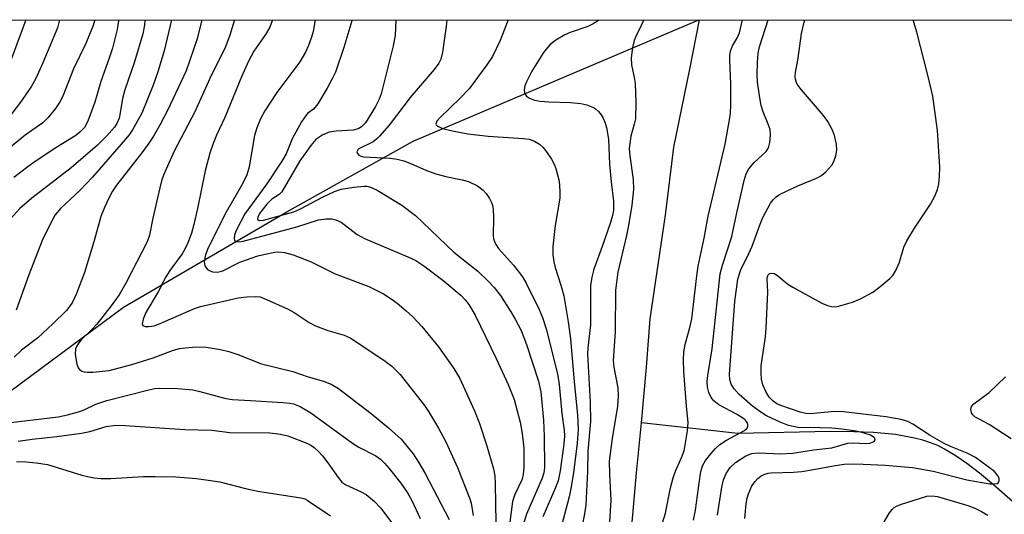
# Model space of a CAD drawing. Units: inches. Extents: x 1177771 to 1183771, y 549457 to 553458.
# Drawn here: x 1178677 to 1178872, y 553360 to 553458 of the extents above; entities that cross this region are included whole.
import ezdxf

# ---------------------------------------------------------------- set-up
doc = ezdxf.new("R2010")
doc.units = ezdxf.units.IN
doc.header["$MEASUREMENT"] = 0
for name, color, linetype in [('HYDRO-Single Line Stream', 4, 'Continuous'), ('NTRL-Trees', 3, 'Continuous'), ('Undefined', 1, 'Continuous')]:
    doc.layers.add(name, color=color, linetype=linetype)

msp = doc.modelspace()

# ---------------------------------------------------------------- linework, layer by layer
at = {"layer": 'HYDRO-Single Line Stream'}
for points in [[(1178416.76, 553262.53), (1178486.06, 553323.02), (1178524.65, 553350.05), (1178576.44, 553365.77), (1178629.27, 553371.31), (1178674.78, 553383.87), (1178697.32, 553400.62), (1178729.73, 553419.51), (1178754.8, 553433.56), (1178811.5, 553457.63)], [(1178800.12, 553377.64), (1178801.15, 553388.73), (1178801.83, 553398.33), (1178804.86, 553418.91), (1178806.54, 553432.35), (1178809.71, 553447.83), (1178811.65, 553457.63)], [(1178827.59, 553163.73), (1178831.4, 553174.93), (1178834.23, 553186.81), (1178835.8, 553195.92), (1178836.78, 553206.36), (1178836.33, 553215.87), (1178834.93, 553224.41), (1178831.92, 553235.84), (1178827.81, 553245.82), (1178822.33, 553255.44), (1178814.36, 553266.18), (1178807.75, 553272.1), (1178802.27, 553281.77), (1178797.49, 553294.73), (1178796.89, 553310.98), (1178797.35, 553329.33), (1178797.43, 553343.4), (1178798.1, 553355.63), (1178799.15, 553367.76), (1178800.12, 553377.64)], [(1178876.45, 553359.67), (1178869.99, 553365.38), (1178867.16, 553367.71), (1178864.65, 553369.62), (1178862.38, 553371.19), (1178860.28, 553372.47), (1178858.93, 553373.14), (1178857.49, 553373.72), (1178855.97, 553374.22), (1178854.28, 553374.66), (1178850.54, 553375.33), (1178846.16, 553375.74), (1178842.26, 553375.9), (1178837.57, 553375.93), (1178819.24, 553375.54), (1178800.12, 553377.64)]]:
    msp.add_lwpolyline(points, dxfattribs=at)
at = {"layer": 'NTRL-Trees'}
msp.add_lwpolyline([(1178417.22, 553457.67), (1179410.06, 553457.56), (1179447.67, 553315), (1179425.34, 553109.67), (1179422.22, 553031.89), (1179389.32, 552965.69), (1179341.37, 552928.16), (1179282.99, 552894.8), (1179270.48, 552826), (1179289.03, 552779.14), (1179293.91, 552772), (1179318.16, 552736.51), (1179358.09, 552706.37), (1179425.09, 552685.13), (1179460.57, 552659.66), (1179502.01, 552644.59), (1179529.89, 552650.61), (1179558.97, 552677), (1179651.2, 552691.3), (1179741.61, 552684.52), (1179789.34, 552676.25), (1179803.25, 552665.83), (1179815.57, 552644.46), (1179845.38, 552564.26)], dxfattribs=at)
at = {"layer": 'Undefined'}
for points, elevation in [([(1178691.63, 553457.64), (1178691.63, 553457.62), (1178691.34, 553456.52), (1178689.86, 553452.95), (1178687.45, 553447.92), (1178685.29, 553442.49), (1178684.66, 553441.25), (1178683.83, 553440.05), (1178682.33, 553438.19), (1178681.33, 553437.22), (1178677.84, 553434.73), (1178669.44, 553427.92)], 256), ([(1178701.61, 553457.64), (1178701.51, 553456.56), (1178701.17, 553454.88), (1178699.51, 553449.32), (1178697.61, 553443.76), (1178697.18, 553442.06), (1178696.71, 553439.21), (1178696.46, 553438.1), (1178696.02, 553437.06), (1178695.57, 553436.35), (1178694.04, 553434.63), (1178692.16, 553432.8), (1178686.93, 553428.3), (1178679.13, 553422.23), (1178676.78, 553420.17), (1178674.96, 553418.22)], 252), ([(1178684.65, 553457.64), (1178684.23, 553456.07), (1178681.37, 553449.09), (1178679.92, 553445.97), (1178679.09, 553444.46), (1178677.14, 553441.59), (1178674.96, 553438.76)], 258), ([(1178677.94, 553457.64), (1178675.08, 553449.74)], 260), ([(1178696.4, 553457.64), (1178696.38, 553457.41), (1178696.06, 553455.7), (1178695.16, 553452.02), (1178694.59, 553450.2), (1178692.85, 553445.43), (1178691.65, 553441.32), (1178690.24, 553437.53), (1178689.58, 553436.3), (1178688.71, 553435.34), (1178687.89, 553434.67), (1178684.12, 553432.38), (1178680.03, 553429.66), (1178678.37, 553428.5), (1178675.59, 553426.35)], 254), ([(1178712.88, 553457.64), (1178711.96, 553453.87), (1178709.79, 553447.49), (1178706.08, 553439.62), (1178704.63, 553436.87), (1178703.28, 553434.57), (1178702.38, 553433.18), (1178701.16, 553431.52), (1178695.96, 553424.82), (1178695.18, 553423.62), (1178694.38, 553422.13), (1178693.57, 553420.38), (1178692.87, 553418.59), (1178691.46, 553413.56), (1178689.62, 553407.49), (1178688.02, 553403.33), (1178687.2, 553401.62), (1178686.65, 553400.75), (1178686.01, 553399.94), (1178683.35, 553397.3), (1178680.32, 553394.53), (1178677.1, 553392.1), (1178675.65, 553390.73)], 248), ([(1178706.84, 553457.64), (1178705.42, 553451.51), (1178704.18, 553447.3), (1178703.23, 553444.7), (1178701, 553439.1), (1178699.16, 553435.82), (1178698.5, 553434.85), (1178697.77, 553433.94), (1178691.22, 553426.44), (1178688.66, 553423.78), (1178684.9, 553420.28), (1178683.82, 553418.95), (1178682.86, 553417.2), (1178681.22, 553413.85), (1178678.54, 553407.05), (1178676.06, 553400.06)], 250), ([(1178719.35, 553457.64), (1178718.44, 553454.62), (1178717.58, 553452.27), (1178714.46, 553446.01), (1178711.48, 553439.41), (1178707.42, 553431.55), (1178705.26, 553426.79), (1178704.89, 553425.68), (1178704.54, 553424.27), (1178703.18, 553418.26), (1178702.51, 553414.88), (1178702.06, 553413.62), (1178697.8, 553405.37), (1178696.46, 553403.04), (1178694.93, 553400.87), (1178692.05, 553397.27), (1178691.09, 553396.2), (1178689.03, 553394.22), (1178688.47, 553393.56), (1178688.01, 553392.85), (1178687.81, 553392.34), (1178687.75, 553391.26), (1178688.08, 553389.31), (1178688.38, 553388.58), (1178688.7, 553388.21), (1178689.09, 553387.93), (1178689.56, 553387.76), (1178690.11, 553387.7), (1178691.28, 553387.72), (1178694.49, 553388.06), (1178698.99, 553389.25), (1178703.22, 553390.56), (1178707.26, 553392.08), (1178708.45, 553392.42), (1178709.63, 553392.58), (1178711.71, 553392.73), (1178713.76, 553392.7), (1178716.57, 553392.24), (1178718.22, 553391.85), (1178720.06, 553391.22), (1178724.71, 553389.39), (1178730.95, 553387.87), (1178733.97, 553386.83), (1178737.04, 553385.94), (1178738.54, 553385.31), (1178739.98, 553384.46), (1178741.15, 553383.61), (1178746.47, 553379.53), (1178749.96, 553376.69), (1178752.41, 553374.4), (1178754.8, 553371.5), (1178755.9, 553369.85), (1178757.22, 553367.64), (1178761.98, 553358.49)], 246), ([(1178726.9, 553457.64), (1178726.35, 553456.17), (1178725.54, 553454.73), (1178723.22, 553451.4), (1178722.17, 553449.47), (1178720.74, 553446.3), (1178717.48, 553438.23), (1178715.82, 553434.75), (1178715.14, 553433.11), (1178714.49, 553431.2), (1178713.52, 553427.67), (1178712.04, 553420.22), (1178711.31, 553417.02), (1178710.81, 553415.33), (1178710.12, 553413.41), (1178709.54, 553412.15), (1178709.01, 553411.22), (1178706.56, 553407.92), (1178705.77, 553406.66), (1178704.2, 553403.64), (1178701.81, 553399.56), (1178701.27, 553398.26), (1178701.07, 553397.33), (1178701.16, 553397), (1178701.65, 553396.79), (1178702.37, 553396.78), (1178703.44, 553396.94), (1178704.64, 553397.35), (1178711.45, 553400.34), (1178712.65, 553400.78), (1178720.1, 553402.49), (1178721.83, 553402.7), (1178723.6, 553402.76), (1178724.45, 553402.64), (1178725.28, 553402.36), (1178729.89, 553400.27), (1178731.19, 553399.55), (1178734.17, 553397.58), (1178735.46, 553396.95), (1178737.86, 553396), (1178741.1, 553395.05), (1178742.34, 553394.52), (1178749.03, 553390.13), (1178750.62, 553388.9), (1178752.21, 553387.23), (1178757.04, 553381.13), (1178757.87, 553379.91), (1178759.86, 553376.61), (1178761.33, 553373.88), (1178763.59, 553368.78), (1178766.07, 553362.56), (1178766.3, 553361.71), (1178766.72, 553359.28)], 244), ([(1178735.39, 553457.64), (1178734.97, 553455.34), (1178734.67, 553454.21), (1178734.07, 553452.52), (1178733.47, 553451.2), (1178732.32, 553449.28), (1178727.76, 553443.21), (1178725.38, 553439.55), (1178724.53, 553438), (1178723.78, 553436.19), (1178723.35, 553434.66), (1178722.26, 553428.47), (1178721.81, 553426.89), (1178720.93, 553425.09), (1178717.71, 553419.45), (1178714.17, 553412.41), (1178713.61, 553411.03), (1178713.37, 553409.61), (1178713.51, 553408.83), (1178713.76, 553408.4), (1178714.11, 553408.05), (1178715.02, 553407.64), (1178716.03, 553407.55), (1178717.05, 553407.85), (1178720.41, 553409.58), (1178724.03, 553410.81), (1178725.43, 553411.17), (1178727.37, 553411.51), (1178728.2, 553411.57), (1178729.29, 553411.49), (1178731.01, 553411.01), (1178734.57, 553409.64), (1178739.32, 553407.22), (1178746.02, 553404.72), (1178748.94, 553403.27), (1178750.43, 553402.29), (1178751.62, 553401.4), (1178753.45, 553399.88), (1178754.74, 553398.68), (1178756.55, 553396.79), (1178759.82, 553392.74), (1178762.86, 553388.44), (1178764.06, 553386.47), (1178766.98, 553380.02), (1178767.99, 553377.56), (1178769.39, 553373.31), (1178770.74, 553368.57), (1178771.01, 553367.16), (1178771.11, 553365.55), (1178771.23, 553357.81)], 242), ([(1178742.68, 553457.63), (1178742.63, 553457.42), (1178741.05, 553452.16), (1178739.38, 553447.28), (1178738.82, 553446.07), (1178737.76, 553444.09), (1178735.92, 553440.97), (1178735.05, 553439.93), (1178733.94, 553439.13), (1178733.56, 553438.75), (1178732.64, 553437.41), (1178730.82, 553434.03), (1178729.59, 553431.02), (1178728.77, 553429.58), (1178725.79, 553425.12), (1178721.41, 553419.17), (1178719.65, 553415.71), (1178719.36, 553414.9), (1178719.28, 553414.16), (1178719.41, 553413.8), (1178719.75, 553413.63), (1178720.23, 553413.6), (1178721.06, 553413.72), (1178731.76, 553416.54), (1178736.05, 553417.94), (1178737.51, 553418.16), (1178738.67, 553418.16), (1178739.49, 553417.98), (1178740.51, 553417.5), (1178743.74, 553415.07), (1178745.17, 553414.22), (1178753.77, 553410.6), (1178755.36, 553409.85), (1178756.91, 553408.83), (1178760.7, 553406), (1178764.33, 553402.92), (1178765.15, 553402.08), (1178765.89, 553401.16), (1178767.11, 553399.06), (1178771.29, 553390.46), (1178773.69, 553385.26), (1178774.85, 553382.27), (1178776.05, 553377.83), (1178776.46, 553375.57), (1178776.76, 553372.65), (1178776.79, 553368.8), (1178776.67, 553367.4), (1178776.46, 553366.49), (1178774.99, 553363.42), (1178774.55, 553362.04), (1178773.97, 553357.95)], 240), ([(1178751.39, 553457.63), (1178751.22, 553454.51), (1178750.82, 553452.5), (1178748.49, 553442.94), (1178748.07, 553441.91), (1178747.32, 553440.44), (1178745.36, 553437.23), (1178744.59, 553436.39), (1178743.89, 553435.99), (1178742.91, 553435.77), (1178739.57, 553435.52), (1178738.18, 553435.32), (1178736.91, 553434.82), (1178735.53, 553433.91), (1178734.5, 553432.73), (1178732.33, 553429.66), (1178728.74, 553423.53), (1178728.22, 553422.97), (1178726.78, 553422.06), (1178725.76, 553421.03), (1178724.3, 553419.18), (1178723.97, 553418.5), (1178723.95, 553418.13), (1178724.01, 553417.99), (1178724.25, 553417.84), (1178725.14, 553417.87), (1178731.14, 553419.54), (1178732.44, 553420.12), (1178736.85, 553422.48), (1178739.22, 553423.57), (1178740.51, 553424.02), (1178743.07, 553424.46), (1178745.09, 553424.66), (1178745.63, 553424.63), (1178746.36, 553424.46), (1178747.65, 553423.84), (1178752.57, 553420.84), (1178755.28, 553418.84), (1178762.9, 553411.54), (1178767.62, 553407.74), (1178769.73, 553405.76), (1178770.91, 553404.5), (1178772.12, 553402.91), (1178774.2, 553399.71), (1178775.07, 553398.23), (1178776.23, 553395.99), (1178777.34, 553393.2), (1178779.67, 553385.94), (1178780.14, 553383.82), (1178780.71, 553378.23), (1178780.83, 553375.03), (1178780.89, 553368.78), (1178780.74, 553367.73), (1178780.43, 553366.69), (1178777.29, 553359.54), (1178776.18, 553356)], 238), ([(1178761.5, 553457.63), (1178761.36, 553456.31), (1178760.64, 553451.2), (1178760.31, 553449.81), (1178759.93, 553449.02), (1178758.99, 553447.76), (1178754.25, 553442.22), (1178750.03, 553436.76), (1178748.16, 553434.55), (1178747.55, 553433.94), (1178746.87, 553433.42), (1178744.04, 553432.04), (1178743.75, 553431.77), (1178743.65, 553431.45), (1178743.76, 553431.1), (1178744.04, 553430.78), (1178744.47, 553430.56), (1178744.99, 553430.44), (1178750.26, 553430.17), (1178751.65, 553429.97), (1178752.99, 553429.67), (1178754.51, 553429.09), (1178757.34, 553427.79), (1178759.29, 553427.11), (1178761.27, 553426.53), (1178764.55, 553425.9), (1178765.8, 553425.58), (1178767.6, 553424.7), (1178768.73, 553423.84), (1178769.3, 553423.16), (1178769.96, 553422.17), (1178770.37, 553421.39), (1178770.55, 553420.85), (1178770.68, 553419.98), (1178770.76, 553418.51), (1178770.69, 553414.8), (1178770.75, 553414.27), (1178771, 553413.47), (1178771.26, 553412.97), (1178771.78, 553412.27), (1178774.72, 553408.97), (1178776.5, 553406.66), (1178777.21, 553405.4), (1178779.8, 553400.18), (1178780.48, 553398.55), (1178781.21, 553396.3), (1178783.46, 553387.4), (1178783.8, 553385.28), (1178784.34, 553379.53), (1178784.76, 553376.23), (1178784.82, 553375.06), (1178784.72, 553373.43), (1178784, 553368.12), (1178783.57, 553366.16), (1178782.95, 553364.5), (1178780.57, 553359.03)], 236), ([(1178773.66, 553457.63), (1178772.09, 553453.55), (1178770.58, 553450.39), (1178769.42, 553448.69), (1178765.93, 553443.97), (1178764.13, 553442.07), (1178760.06, 553438.15), (1178759.55, 553437.52), (1178759.33, 553436.94), (1178759.39, 553436.78), (1178759.65, 553436.53), (1178760.73, 553436.1), (1178762.31, 553435.7), (1178765.68, 553435.03), (1178769.71, 553434.58), (1178776.69, 553434.12), (1178777.81, 553433.93), (1178778.92, 553433.54), (1178779.9, 553432.94), (1178780.55, 553432.38), (1178781.28, 553431.47), (1178782.25, 553429.99), (1178782.83, 553428.97), (1178783.16, 553428.16), (1178783.76, 553425.62), (1178783.95, 553423.65), (1178783.95, 553422.24), (1178782.99, 553416.83), (1178782.56, 553412.66), (1178782.55, 553411), (1178782.73, 553409.61), (1178782.97, 553408.51), (1178784.13, 553404.96), (1178784.69, 553402.89), (1178785.59, 553397.73), (1178786.02, 553394.36), (1178786.75, 553385.8), (1178787.43, 553379.26), (1178787.53, 553376.42), (1178787.35, 553373.61), (1178786.63, 553367.78), (1178786.11, 553364.66), (1178785.77, 553362.98), (1178783.67, 553354.98)], 234), ([(1178791.74, 553457.63), (1178791.57, 553457.48), (1178790.56, 553456.85), (1178789.49, 553456.31), (1178785.95, 553455.11), (1178784.89, 553454.67), (1178783.16, 553453.63), (1178782.03, 553452.72), (1178781.23, 553451.85), (1178780.7, 553451.15), (1178778.4, 553447.44), (1178777.3, 553445.36), (1178777, 553444.57), (1178776.82, 553443.79), (1178776.9, 553443.08), (1178777.3, 553442.51), (1178777.9, 553442.07), (1178778.92, 553441.72), (1178780.02, 553441.52), (1178781.71, 553441.37), (1178786.02, 553441.21), (1178788.11, 553441.04), (1178789.26, 553440.8), (1178790.58, 553440.27), (1178791.03, 553439.97), (1178791.61, 553439.42), (1178792.12, 553438.81), (1178792.55, 553438.15), (1178792.86, 553437.36), (1178793.16, 553436.26), (1178793.55, 553433.98), (1178793.8, 553429.02), (1178794.11, 553425.47), (1178794.55, 553421.63), (1178794.59, 553419.81), (1178794.39, 553418.81), (1178793.95, 553417.41), (1178792.32, 553412.66), (1178790.69, 553408.19), (1178790.3, 553406.56), (1178790.03, 553404.91), (1178790.02, 553397.1), (1178789.46, 553392.58), (1178789.39, 553391.31), (1178789.92, 553381.78), (1178789.98, 553377.94), (1178789.48, 553372.07), (1178789.42, 553368), (1178789.09, 553361.42), (1178788.84, 553359.61), (1178787.25, 553351.59)], 232), ([(1178800.57, 553457.63), (1178800.09, 553456.51), (1178798.98, 553454.33), (1178798.69, 553453.55), (1178798.37, 553452.13), (1178798.07, 553450.12), (1178798.11, 553448.7), (1178798.67, 553446.17), (1178798.85, 553445.01), (1178799.03, 553441.24), (1178798.91, 553437.98), (1178798.69, 553436.93), (1178797.99, 553434.56), (1178797.7, 553432.14), (1178797.8, 553430.68), (1178798.47, 553425.98), (1178798.55, 553423.96), (1178798.24, 553420.89), (1178797.54, 553416.83), (1178797.14, 553414.83), (1178795.42, 553407.56), (1178794.99, 553404), (1178794.87, 553395.82), (1178794.53, 553390.03), (1178794.66, 553388.69), (1178795.41, 553384.59), (1178795.52, 553382.91), (1178795.35, 553380.99), (1178794.29, 553374.53), (1178793.72, 553370.04), (1178793.75, 553367.46), (1178794.04, 553362.35), (1178793.68, 553356.91)], 230), ([(1178803.1, 553354.02), (1178804.89, 553359.76), (1178805.9, 553364.8), (1178806.4, 553366.76), (1178806.89, 553368.1), (1178808.16, 553370.92), (1178808.57, 553372.11), (1178809.28, 553376.08), (1178809.41, 553377.74), (1178809.07, 553381), (1178808.55, 553387.84), (1178808.46, 553390.16), (1178808.51, 553391.79), (1178808.78, 553393.2), (1178809.74, 553396.59), (1178810.09, 553398.34), (1178811.08, 553406.82), (1178811.39, 553408.74), (1178812.57, 553414.3), (1178813.38, 553418.65), (1178816.72, 553432.99), (1178817.62, 553437.78), (1178817.8, 553439.12), (1178817.86, 553440.72), (1178817.82, 553444.87), (1178817.63, 553449.69), (1178817.66, 553450.56), (1178817.8, 553451.4), (1178818.17, 553452.46), (1178819.18, 553454.13), (1178819.56, 553455.05), (1178820.17, 553457.63)], 230), ([(1178810.44, 553358.33), (1178810.81, 553360.32), (1178811.84, 553367.63), (1178812.02, 553368.5), (1178812.3, 553369.25), (1178812.85, 553370.18), (1178813.88, 553371.52), (1178814.83, 553372.59), (1178815.66, 553373.39), (1178816.96, 553374.25), (1178820.56, 553376.15), (1178821.09, 553376.63), (1178821.24, 553376.98), (1178821.22, 553377.36), (1178821.08, 553377.74), (1178820.67, 553378.25), (1178820.23, 553378.62), (1178818.96, 553379.42), (1178815.49, 553381.24), (1178814.46, 553382.06), (1178813.97, 553382.72), (1178813.47, 553383.69), (1178813.2, 553384.77), (1178813.14, 553385.89), (1178813.27, 553387.04), (1178814.15, 553392.35), (1178815.73, 553407.24), (1178816.19, 553408.96), (1178818.08, 553414.63), (1178819.04, 553419.36), (1178820.47, 553425.76), (1178820.91, 553427.09), (1178821.44, 553428.05), (1178822.5, 553429.31), (1178824.87, 553431.54), (1178825.3, 553432.25), (1178825.58, 553433.33), (1178825.73, 553434.75), (1178825.64, 553435.87), (1178825.28, 553436.96), (1178824.29, 553439.39), (1178823.88, 553440.67), (1178823.58, 553442.19), (1178823.15, 553445.28), (1178823.06, 553446.76), (1178823.12, 553449.15), (1178823.29, 553451.04), (1178823.52, 553452.31), (1178825.29, 553457.62)], 232), ([(1178815.21, 553359.35), (1178816.05, 553364.93), (1178816.38, 553366.34), (1178816.9, 553367.62), (1178817.73, 553368.78), (1178818.81, 553369.77), (1178820.8, 553371.09), (1178822.05, 553371.61), (1178823.29, 553371.71), (1178827.78, 553371.5), (1178830.06, 553371.64), (1178834.29, 553372.33), (1178837.86, 553372.72), (1178841.05, 553373.66), (1178842.14, 553373.71), (1178844.64, 553373.59), (1178845.46, 553373.65), (1178846.15, 553373.87), (1178846.31, 553373.99), (1178846.47, 553374.28), (1178846.43, 553374.6), (1178846.32, 553374.74), (1178845.54, 553375.22), (1178844.33, 553375.65), (1178842.69, 553376.04), (1178839.88, 553376.43), (1178837.87, 553376.59), (1178835.55, 553376.71), (1178831.14, 553376.76), (1178829.27, 553377.17), (1178827.64, 553377.79), (1178824.95, 553379.08), (1178823.62, 553379.89), (1178822.18, 553380.97), (1178819.48, 553383.29), (1178818.51, 553384.39), (1178817.9, 553385.37), (1178817.63, 553386.28), (1178817.59, 553387.32), (1178818.67, 553401.76), (1178819.23, 553406.21), (1178819.75, 553407.88), (1178821.44, 553411.24), (1178822.1, 553412.75), (1178823.64, 553417.08), (1178824.21, 553418.43), (1178825.74, 553421.23), (1178826.25, 553421.9), (1178826.85, 553422.49), (1178827.53, 553422.97), (1178829.06, 553423.74), (1178831.16, 553424.69), (1178834.88, 553426.19), (1178835.87, 553426.72), (1178836.73, 553427.48), (1178837.86, 553428.8), (1178838.3, 553429.54), (1178838.69, 553430.65), (1178838.89, 553431.81), (1178838.81, 553432.98), (1178838.43, 553434.71), (1178838.01, 553435.77), (1178837.07, 553437.49), (1178836.27, 553438.66), (1178831.85, 553443.73), (1178831.14, 553444.66), (1178830.89, 553445.14), (1178830.66, 553445.89), (1178830.61, 553446.39), (1178830.67, 553447.18), (1178831.24, 553450.06), (1178831.88, 553454.94), (1178832.37, 553457.16), (1178832.52, 553457.62)], 234), ([(1178820.64, 553358.7), (1178820.88, 553361.58), (1178821.09, 553362.73), (1178821.33, 553363.57), (1178822.03, 553365.14), (1178822.66, 553366.02), (1178823.2, 553366.62), (1178823.85, 553367.13), (1178824.59, 553367.51), (1178825.24, 553367.69), (1178825.85, 553367.77), (1178830.26, 553367.87), (1178831.95, 553368.03), (1178834.24, 553368.38), (1178838.24, 553369.16), (1178840.33, 553369.45), (1178842.22, 553369.55), (1178844.11, 553369.5), (1178848.5, 553369.25), (1178853.88, 553368.82), (1178857.98, 553368.1), (1178864.68, 553366.34), (1178869.24, 553365.59), (1178870.08, 553365.55), (1178870.68, 553365.65), (1178870.97, 553365.83), (1178871.12, 553366.22), (1178871.07, 553366.63), (1178870.9, 553367.07), (1178870.2, 553367.98), (1178866.37, 553370.78), (1178864.72, 553371.68), (1178861.45, 553372.97), (1178860.18, 553373.56), (1178857.4, 553375.16), (1178853.97, 553377.42), (1178852.97, 553377.93), (1178851.65, 553378.33), (1178848.58, 553378.87), (1178840.21, 553379.86), (1178838.49, 553379.9), (1178833.59, 553379.48), (1178832.74, 553379.54), (1178831.62, 553379.81), (1178827.75, 553381.09), (1178826.96, 553381.46), (1178826.25, 553381.96), (1178825.48, 553382.76), (1178824.78, 553383.87), (1178824.23, 553385.22), (1178823.93, 553386.34), (1178823.84, 553387.52), (1178823.9, 553389.01), (1178824.71, 553394.71), (1178824.88, 553396.45), (1178825.19, 553403.57), (1178825.05, 553406.26), (1178825.12, 553406.74), (1178825.28, 553407.06), (1178825.55, 553407.29), (1178825.9, 553407.39), (1178826.51, 553407.28), (1178827.18, 553406.84), (1178829.13, 553405.21), (1178830.14, 553404.57), (1178835.93, 553401.42), (1178837.02, 553400.95), (1178837.83, 553400.76), (1178838.67, 553400.72), (1178839.22, 553400.8), (1178841.97, 553401.63), (1178843.55, 553402.27), (1178846, 553403.62), (1178847.4, 553404.63), (1178849.39, 553406.28), (1178849.98, 553406.9), (1178850.59, 553407.9), (1178851.33, 553409.53), (1178852.21, 553412.51), (1178852.78, 553413.81), (1178854.27, 553416.28), (1178857.49, 553421.07), (1178858.33, 553422.62), (1178858.83, 553423.97), (1178859.1, 553425.08), (1178859.23, 553426.49), (1178859.3, 553428.48), (1178858.86, 553435.65), (1178857.93, 553442.49), (1178856.97, 553446.64), (1178854.79, 553455.19), (1178854.04, 553457.62)], 236), ([(1178873.45, 553374.49), (1178869.09, 553377.31), (1178866.27, 553378.88), (1178865.9, 553379.23), (1178865.62, 553379.65), (1178865.44, 553380.32), (1178865.6, 553380.9), (1178866.04, 553381.44), (1178869.14, 553383.67), (1178872.38, 553386.77)], 238), ([(1178673.31, 553377.57), (1178684.38, 553378.87), (1178686.23, 553379.23), (1178688.45, 553379.86), (1178689.52, 553380.28), (1178691.83, 553381.38), (1178694.07, 553382.11), (1178702.38, 553384.24), (1178703.5, 553384.48), (1178704.42, 553384.57), (1178708.15, 553384.45), (1178711.08, 553384.2), (1178712.52, 553383.9), (1178717.65, 553382.51), (1178719, 553382.27), (1178722.56, 553382.13), (1178728.93, 553381.71), (1178730.37, 553381.57), (1178731.08, 553381.43), (1178732.41, 553380.88), (1178734.54, 553379.66), (1178742.77, 553373.62), (1178744.02, 553372.84), (1178747.39, 553371.11), (1178748.35, 553370.43), (1178749.15, 553369.66), (1178750.08, 553368.6), (1178752.38, 553365.67), (1178753.71, 553363.79), (1178754.56, 553362.25), (1178756.18, 553358.67)], 248), ([(1178676.46, 553374.04), (1178679.25, 553374.46), (1178684.09, 553374.93), (1178688.99, 553375.65), (1178690.66, 553375.98), (1178693.9, 553376.91), (1178695.8, 553377.18), (1178697.69, 553377.16), (1178709.51, 553376.35), (1178714.85, 553376.21), (1178718.44, 553375.76), (1178726.35, 553375.66), (1178728.53, 553375.43), (1178729.97, 553375.06), (1178733.73, 553373.63), (1178734.49, 553373.24), (1178735.2, 553372.75), (1178736.07, 553371.99), (1178736.83, 553371.12), (1178737.9, 553369.73), (1178739.95, 553366.8), (1178740.7, 553365.91), (1178741.47, 553365.36), (1178744.5, 553364.01), (1178745.48, 553363.46), (1178747.17, 553362.05), (1178748.34, 553360.83), (1178750.8, 553357.57)], 250), ([(1178676.1, 553369.97), (1178678.04, 553369.93), (1178680, 553369.74), (1178682.25, 553369.37), (1178689.11, 553367.26), (1178690.22, 553366.99), (1178691.54, 553366.77), (1178692.89, 553366.65), (1178694.83, 553366.64), (1178701.31, 553366.99), (1178703.66, 553367.03), (1178707.75, 553366.97), (1178711.82, 553366.65), (1178716.48, 553365.98), (1178721.58, 553364.63), (1178723.99, 553364.1), (1178732.5, 553362.8), (1178733.33, 553362.56), (1178733.81, 553362.33), (1178738.39, 553359.2)], 252), ([(1178847.53, 553356.78), (1178849.35, 553359.81), (1178849.88, 553360.49), (1178850.28, 553360.87), (1178850.75, 553361.15), (1178851.53, 553361.47), (1178856.77, 553363.09), (1178857.78, 553363.19), (1178858.89, 553363.03), (1178864.91, 553361.27), (1178866.25, 553360.74), (1178867.6, 553360.09), (1178868.85, 553359.36)], 238)]:
    msp.add_lwpolyline(points, dxfattribs=dict(at, elevation=elevation))

doc.saveas('drawing.dxf')
